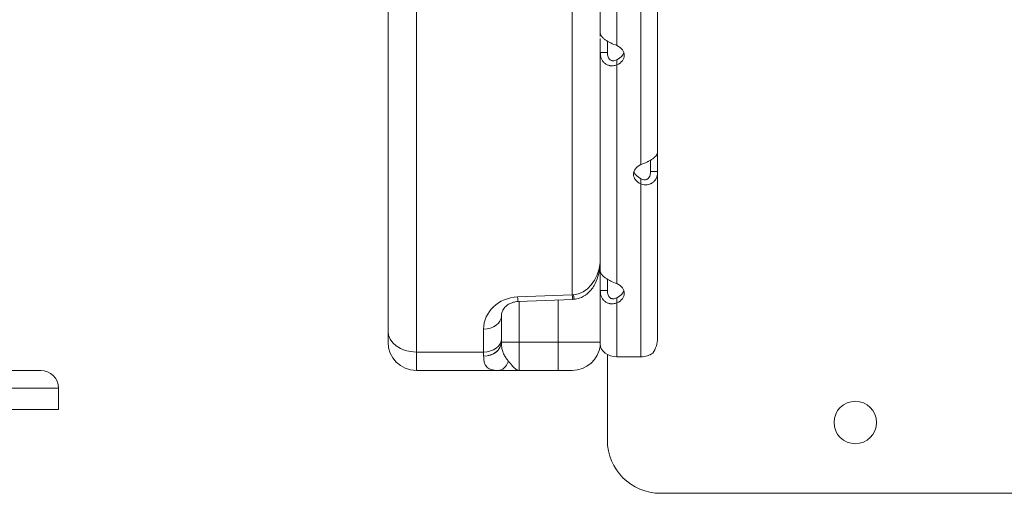
# Model space of a CAD drawing. Units: millimetres. Extents: x 32312 to 49144, y -337 to 18411.
# Drawn here: x 44683 to 44961, y -300 to -166 of the extents above; entities that cross this region are included whole.
import ezdxf

# ---------------------------------------------------------------- set-up
doc = ezdxf.new("R2010")
doc.units = ezdxf.units.MM
doc.header["$MEASUREMENT"] = 0
doc.styles.get("Standard").update_dxf_attribs({"font": 'arial.ttf'})
doc.dimstyles.new('OLCU', dxfattribs={"dimtxt": 300, "dimasz": 150, "dimexe": 0.18, "dimexo": 0.0625, "dimgap": 50, "dimtad": 1, "dimdec": 0, "dimlfac": 0.1, "dimrnd": 5, "dimzin": 0, "dimdsep": 46, "dimtxsty": 'Standard', "dimcen": 0.09, "dimse1": 1, "dimse2": 1, "dimadec": 0, "dimazin": 0, "dimtfac": 1, "dimtdec": 0, "dimtofl": 0, "dimtmove": 0, "dimatfit": 3, "dimfxl": 1, "dimtolj": 1, "dimtzin": 0, "dimarcsym": 0})

# ---------------------------------------------------------------- blocks, each defined once
blk = doc.blocks.new('*D16')
at = {"color": 0, "lineweight": -2, "transparency": 16777216}
blk.add_line((49124.13, 1124.5), (49124.13, -145.22), dxfattribs=at)
at = {"color": 0, "transparency": 16777216}
for points in [[(49104.13, 1124.5), (49144.13, 1124.5), (49124.13, 1244.5)], [(49104.13, -145.22), (49144.13, -145.22), (49124.13, -265.22)]]:
    blk.add_solid(points, dxfattribs=at)
at = {"layer": 'Defpoints', "color": 0, "transparency": 16777216}
for p in [(40948.22, 1244.5), (42273.8, -265.22), (49124.13, -265.22)]:
    blk.add_point(p, dxfattribs=at)
at = {"color": 0, "transparency": 16777216, "insert": (48982.23, 489.64), "char_height": 180, "attachment_point": 5, "rotation": 90}
blk.add_mtext('\\A1;150', dxfattribs=at)

msp = doc.modelspace()

# ---------------------------------------------------------------- linework, layer by layer
at = {"color": 0, "linetype": 'Continuous', "lineweight": 18, "extrusion": (0, 1, 0)}
for p, q in [((44786.87, 530.87), (44786.87, -254.1)), ((44794.87, -260.02), (44794.87, 524.95)), ((44838.87, 524.95), (44838.87, -243.85)), ((44846.8, -169.96), (44846.8, -108.19)), ((44851.5, -173.44), (44851.5, -111.67)), ((44862.99, -203.59), (44862.99, -141.81)), ((44858.29, -207.07), (44858.29, -145.29)), ((44846.8, -170.86), (44846.8, -169.96)), ((44846.8, -175.44), (44846.8, -171.47)), ((44848.8, -175.44), (44848.8, -172.21)), ((44848.8, -172.22), (44848.8, -175.62)), ((44846.8, -237.21), (44846.8, -175.44)), ((44846.8, -175.44), (44848.06, -175.44)), ((44846.87, -176.28), (44846.87, -176.28)), ((44848.06, -175.44), (44848.8, -175.44)), ((44851.5, -177.71), (44851.5, -177.43)), ((44851.5, -178.91), (44851.5, -177.71)), ((44851.5, -240.69), (44851.5, -178.91)), ((44862.99, -203.59), (44862.99, -209.06)), ((44860.99, -205.83), (44860.99, -209.06)), ((44858.29, -211.61), (44858.29, -211.06)), ((44861.35, -209.06), (44860.99, -209.06)), ((44862.99, -209.06), (44861.35, -209.06)), ((44862.99, -256.1), (44862.99, -209.06)), ((44858.29, -212.54), (44858.29, -211.61)), ((44858.29, -261.36), (44858.29, -212.54)), ((44846.8, -242.68), (44846.8, -237.21)), ((44848.8, -239.46), (44848.8, -242.87)), ((44848.8, -242.68), (44848.8, -239.46)), ((44838.87, -243.85), (44823.43, -244.46)), ((44846.8, -257.88), (44846.8, -242.68)), ((44846.8, -242.68), (44848.06, -242.68)), ((44846.87, -243.52), (44846.87, -243.52)), ((44848.06, -242.68), (44848.8, -242.68)), ((44839.07, -245.14), (44823.63, -245.76)), ((44823.87, -257.22), (44823.87, -245.75)), ((44834.87, -245.31), (44834.87, -257.22)), ((44851.5, -244.95), (44851.5, -244.68)), ((44851.5, -246.16), (44851.5, -244.95)), ((44851.5, -261.36), (44851.5, -246.16)), ((44818.87, -256.32), (44818.87, -249.84)), ((44786.87, -257.22), (44786.87, -254.1)), ((44813.87, -253.54), (44813.87, -260.02)), ((44818.87, -256.32), (44818.87, -257.19)), ((44818.87, -257.22), (44823.87, -257.22)), ((44823.87, -257.22), (44823.87, -265.22)), ((44834.87, -257.22), (44823.87, -257.22)), ((44834.87, -265.22), (44834.87, -257.22)), ((44834.87, -257.22), (44846.8, -257.22)), ((44794.87, -260.02), (44794.87, -265.22)), ((44813.87, -260.02), (44794.87, -260.02)), ((44813.87, -261.17), (44813.87, -260.02)), ((44848.8, -260.73), (44848.8, -284.94)), ((44858.29, -261.36), (44851.5, -261.36)), ((44688.82, -265.22), (44678.25, -265.22)), ((44794.87, -265.22), (44817.92, -265.22)), ((44823.87, -265.22), (44834.87, -265.22)), ((44838.87, -265.22), (44834.87, -265.22)), ((44493.79, -270.22), (44693.82, -270.22)), ((44693.82, -270.22), (44693.82, -276.22)), ((44693.82, -276.22), (44493.79, -276.22)), ((44863.8, -299.94), (45483.8, -299.94))]:
    msp.add_line(p, q, dxfattribs=at)
at = {"color": 0, "linetype": 'Continuous', "lineweight": 18}
msp.add_circle((44918.8, -279.94), 6, dxfattribs=at)
at = {"color": 0, "linetype": 'Continuous', "lineweight": 18, "extrusion": (0, 0, -1)}
for centre, radius, start, end in [((-44794.87, -257.22), 8, 270, 0), ((-44838.87, -257.22), 8, 186.6704, 270), ((-44688.82, -270.22), 5, 90, 180)]:
    msp.add_arc(centre, radius, start, end, dxfattribs=at)
at = {"color": 0, "linetype": 'Continuous', "lineweight": 18}
msp.add_arc((44863.8, -284.94), 15, 180, 270, dxfattribs=at)
at = {"color": 0, "linetype": 'Continuous', "lineweight": 18, "extrusion": (0, 0, -1)}
for centre, major_axis, ratio, start_param, end_param in [((44848.59, -176.18), (5, 0), 0.672454, -0.9506, 0.9506), ((44848.59, -174.7), (5, 0), 0.672454, 0.221949, 0.9506), ((44861.19, -209.8), (-5, 0), 0.672454, -0.9506, 0.9506), ((44861.19, -208.32), (-5, 0), 0.672454, -0.9506, -0.221949), ((44838.87, -233.36), (0, -10.48), 0.76326, -1.439434, -0.043633), ((44848.59, -243.42), (5, 0), 0.672454, -0.9506, 0.9506), ((44823.43, -240.76), (0.2, -5), 0.043585, 0, 0.73868), ((44838.87, -236.09), (-7.8, -1.82), 0.965906, -1.392741, -1.349108), ((44848.59, -241.94), (5, 0), 0.672454, 0.221949, 0.9506), ((44838.78, -237.91), (0.78, -7.19), 0.999909, 0.009425, 0.068135), ((44813.87, -249.84), (5, 0), 0.73994, 0, 1.570796), ((44794.87, -254.1), (-8, 0), 0.73994, -1.570796, 0), ((44813.87, -256.32), (5, 0), 0.73994, 0, 1.570796), ((44813.87, -257.22), (5, 0.03), 0.799993, 0.008402, 1.576174), ((44851.5, -257.88), (-4.7, 0), 0.740139, -1.570796, 0), ((44858.29, -257.88), (-4.7, 0), 0.740139, -2.35523, -1.570796)]:
    msp.add_ellipse(centre, major_axis=major_axis, ratio=ratio, start_param=start_param, end_param=end_param, dxfattribs=at)
at = {"color": 0, "linetype": 'Continuous', "lineweight": 18}
for centre, major_axis, ratio, start_param, end_param in [((44823.87, -253.54), (-10, 0), 0.909091, -1.527163, 0), ((44838.87, -240.15), (0.2, -5), 0.043585, -0.73868, 0), ((44839, -240.14), (0.49, -4.98), 0.043409, -0.737807, 0), ((44813.87, -257.19), (5, 0), 0.797468, -1.570796, 0), ((44817.92, -260.22), (0, -5), 0.680491, 0, 1.062914)]:
    msp.add_ellipse(centre, major_axis=major_axis, ratio=ratio, start_param=start_param, end_param=end_param, dxfattribs=at)
for points, knots in [([(44851.5, -173.44), (44850.91, -173.23), (44850.3, -172.99), (44849.45, -172.58), (44849.17, -172.43), (44848.85, -172.24), (44848.75, -172.19), (44848.66, -172.13), (44848.6, -172.09), (44848.57, -172.07), (44848.4, -171.96), (44848.28, -171.87), (44847.93, -171.61), (44847.73, -171.44), (44847.47, -171.18), (44847.4, -171.1), (44847.31, -171), (44847.28, -170.97), (44847.26, -170.94), (44847.25, -170.92), (44847.24, -170.92), (44847.24, -170.91), (44847.21, -170.88), (44847.18, -170.85), (44847.07, -170.7), (44846.98, -170.56), (44846.85, -170.28), (44846.8, -170.13), (44846.8, -169.96)], [0, 0, 0, 0, 0.25, 0.25, 0.375, 0.375, 0.40625, 0.421875, 0.421875, 0.4375, 0.4375, 0.5, 0.5, 0.625, 0.625, 0.6875, 0.6875, 0.703125, 0.710937, 0.710937, 0.714844, 0.714844, 0.71875, 0.75, 0.75, 0.875, 0.875, 1, 1, 1, 1]), ([(44846.8, -175.44), (44846.8, -176.09), (44846.92, -176.69), (44847.26, -177.48), (44847.4, -177.72), (44847.62, -177.99), (44847.69, -178.07), (44847.76, -178.15), (44847.8, -178.2), (44847.83, -178.22), (44847.96, -178.35), (44848.08, -178.45), (44848.43, -178.71), (44848.68, -178.84), (44849.07, -178.99), (44849.21, -179.04), (44849.38, -179.08), (44849.43, -179.09), (44849.48, -179.1), (44849.5, -179.1), (44849.51, -179.1), (44849.53, -179.11), (44849.58, -179.12), (44849.64, -179.13), (44849.92, -179.16), (44850.18, -179.16), (44850.78, -179.1), (44851.12, -179.03), (44851.5, -178.91)], [0, 0, 0, 0, 0.25, 0.25, 0.375, 0.375, 0.40625, 0.421875, 0.421875, 0.4375, 0.4375, 0.5, 0.5, 0.625, 0.625, 0.6875, 0.6875, 0.703125, 0.710938, 0.710938, 0.714844, 0.714844, 0.71875, 0.75, 0.75, 0.875, 0.875, 1, 1, 1, 1]), ([(44848.8, -175.44), (44848.8, -175.9), (44848.87, -176.31), (44849.06, -176.83), (44849.15, -176.99), (44849.27, -177.16), (44849.3, -177.19), (44849.34, -177.24), (44849.35, -177.25), (44849.38, -177.28), (44849.39, -177.3), (44849.47, -177.38), (44849.53, -177.43), (44849.73, -177.58), (44849.88, -177.65), (44850.11, -177.73), (44850.18, -177.74), (44850.28, -177.76), (44850.3, -177.76), (44850.33, -177.76), (44850.34, -177.76), (44850.35, -177.76), (44850.36, -177.76), (44850.37, -177.76), (44850.37, -177.76), (44850.4, -177.77), (44850.43, -177.77), (44850.59, -177.76), (44850.74, -177.74), (44851.09, -177.63), (44851.28, -177.55), (44851.5, -177.43)], [0, 0, 0, 0, 0.25, 0.25, 0.375, 0.375, 0.40625, 0.40625, 0.421875, 0.421875, 0.4375, 0.4375, 0.5, 0.5, 0.625, 0.625, 0.6875, 0.6875, 0.703125, 0.703125, 0.710938, 0.710938, 0.714844, 0.714844, 0.71875, 0.71875, 0.75, 0.75, 0.875, 0.875, 1, 1, 1, 1]), ([(44862.99, -203.59), (44862.99, -203.82), (44862.87, -204.11), (44862.53, -204.58), (44862.38, -204.75), (44862.17, -204.96), (44862.1, -205.02), (44862.03, -205.08), (44861.99, -205.12), (44861.96, -205.14), (44861.83, -205.26), (44861.71, -205.35), (44861.36, -205.6), (44861.11, -205.76), (44860.72, -205.99), (44860.58, -206.06), (44860.41, -206.15), (44860.36, -206.18), (44860.31, -206.2), (44860.29, -206.22), (44860.28, -206.22), (44860.26, -206.23), (44860.21, -206.26), (44860.15, -206.29), (44859.87, -206.42), (44859.61, -206.55), (44859.01, -206.81), (44858.67, -206.95), (44858.29, -207.07)], [0, 0, 0, 0, 0.25, 0.25, 0.375, 0.375, 0.40625, 0.421875, 0.421875, 0.4375, 0.4375, 0.5, 0.5, 0.625, 0.625, 0.6875, 0.6875, 0.703125, 0.710938, 0.710938, 0.714844, 0.714844, 0.71875, 0.75, 0.75, 0.875, 0.875, 1, 1, 1, 1]), ([(44858.29, -211.06), (44858.63, -211.27), (44858.98, -211.37), (44859.47, -211.38), (44859.62, -211.36), (44859.81, -211.3), (44859.85, -211.29), (44859.9, -211.27), (44859.92, -211.26), (44859.96, -211.24), (44859.97, -211.23), (44860.07, -211.19), (44860.14, -211.14), (44860.34, -210.99), (44860.46, -210.87), (44860.6, -210.67), (44860.65, -210.6), (44860.7, -210.5), (44860.71, -210.48), (44860.72, -210.45), (44860.73, -210.44), (44860.73, -210.43), (44860.74, -210.42), (44860.74, -210.41), (44860.74, -210.41), (44860.76, -210.38), (44860.77, -210.34), (44860.83, -210.17), (44860.89, -210), (44860.96, -209.58), (44860.99, -209.34), (44860.99, -209.06)], [0, 0, 0, 0, 0.25, 0.25, 0.375, 0.375, 0.40625, 0.40625, 0.421875, 0.421875, 0.4375, 0.4375, 0.5, 0.5, 0.625, 0.625, 0.6875, 0.6875, 0.703125, 0.703125, 0.710938, 0.710938, 0.714844, 0.714844, 0.71875, 0.71875, 0.75, 0.75, 0.875, 0.875, 1, 1, 1, 1]), ([(44858.29, -212.54), (44858.88, -212.75), (44859.49, -212.82), (44860.34, -212.72), (44860.61, -212.65), (44860.94, -212.52), (44861.04, -212.48), (44861.13, -212.44), (44861.19, -212.41), (44861.22, -212.39), (44861.39, -212.3), (44861.51, -212.22), (44861.86, -211.96), (44862.06, -211.76), (44862.32, -211.43), (44862.39, -211.32), (44862.48, -211.17), (44862.51, -211.12), (44862.53, -211.08), (44862.54, -211.06), (44862.55, -211.05), (44862.55, -211.04), (44862.58, -210.98), (44862.61, -210.93), (44862.72, -210.67), (44862.81, -210.42), (44862.94, -209.81), (44862.99, -209.46), (44862.99, -209.06)], [0, 0, 0, 0, 0.25, 0.25, 0.375, 0.375, 0.40625, 0.421875, 0.421875, 0.4375, 0.4375, 0.5, 0.5, 0.625, 0.625, 0.6875, 0.6875, 0.703125, 0.710938, 0.710938, 0.714844, 0.714844, 0.71875, 0.75, 0.75, 0.875, 0.875, 1, 1, 1, 1]), ([(44846.8, -235.03), (44846.77, -235.39), (44846.73, -235.74), (44846.56, -236.99), (44846.37, -237.87), (44845.84, -239.59), (44845.5, -240.43), (44844.56, -242.06), (44843.96, -242.87), (44842.47, -244.09), (44841.73, -244.54), (44840.42, -244.97), (44839.96, -245.07), (44839.49, -245.11)], [-1.384868, -1.384868, -1.384868, -1.384868, -1.265364, -1.265364, -0.959931, -0.959931, -0.654498, -0.654498, -0.349066, -0.349066, -0.14339, -0.14339, -0.043633, -0.043633, -0.043633, -0.043633]), ([(44851.5, -240.69), (44850.91, -240.48), (44850.3, -240.24), (44849.45, -239.82), (44849.17, -239.68), (44848.85, -239.49), (44848.75, -239.43), (44848.66, -239.37), (44848.6, -239.33), (44848.57, -239.31), (44848.4, -239.21), (44848.28, -239.12), (44847.93, -238.86), (44847.73, -238.68), (44847.47, -238.43), (44847.4, -238.35), (44847.31, -238.24), (44847.28, -238.21), (44847.26, -238.18), (44847.25, -238.17), (44847.24, -238.16), (44847.24, -238.16), (44847.21, -238.12), (44847.18, -238.09), (44847.07, -237.94), (44846.98, -237.81), (44846.85, -237.53), (44846.8, -237.37), (44846.8, -237.21)], [0, 0, 0, 0, 0.25, 0.25, 0.375, 0.375, 0.40625, 0.421875, 0.421875, 0.4375, 0.4375, 0.5, 0.5, 0.625, 0.625, 0.6875, 0.6875, 0.703125, 0.710937, 0.710937, 0.714844, 0.714844, 0.71875, 0.75, 0.75, 0.875, 0.875, 1, 1, 1, 1]), ([(44846.8, -242.68), (44846.8, -243.33), (44846.92, -243.94), (44847.26, -244.72), (44847.4, -244.96), (44847.62, -245.24), (44847.69, -245.32), (44847.76, -245.39), (44847.8, -245.44), (44847.83, -245.47), (44847.96, -245.6), (44848.08, -245.69), (44848.43, -245.95), (44848.68, -246.09), (44849.07, -246.24), (44849.21, -246.28), (44849.38, -246.32), (44849.43, -246.33), (44849.48, -246.34), (44849.5, -246.35), (44849.51, -246.35), (44849.53, -246.35), (44849.58, -246.36), (44849.64, -246.37), (44849.92, -246.4), (44850.18, -246.41), (44850.78, -246.34), (44851.12, -246.28), (44851.5, -246.16)], [0, 0, 0, 0, 0.25, 0.25, 0.375, 0.375, 0.40625, 0.421875, 0.421875, 0.4375, 0.4375, 0.5, 0.5, 0.625, 0.625, 0.6875, 0.6875, 0.703125, 0.710938, 0.710938, 0.714844, 0.714844, 0.71875, 0.75, 0.75, 0.875, 0.875, 1, 1, 1, 1]), ([(44848.8, -242.68), (44848.8, -243.14), (44848.87, -243.56), (44849.06, -244.08), (44849.15, -244.23), (44849.27, -244.4), (44849.3, -244.43), (44849.34, -244.48), (44849.35, -244.5), (44849.38, -244.53), (44849.39, -244.54), (44849.47, -244.62), (44849.53, -244.68), (44849.73, -244.83), (44849.88, -244.9), (44850.11, -244.97), (44850.18, -244.99), (44850.28, -245), (44850.3, -245), (44850.33, -245.01), (44850.34, -245.01), (44850.35, -245.01), (44850.36, -245.01), (44850.37, -245.01), (44850.37, -245.01), (44850.4, -245.01), (44850.43, -245.01), (44850.59, -245.01), (44850.74, -244.98), (44851.09, -244.88), (44851.28, -244.8), (44851.5, -244.68)], [0, 0, 0, 0, 0.25, 0.25, 0.375, 0.375, 0.40625, 0.40625, 0.421875, 0.421875, 0.4375, 0.4375, 0.5, 0.5, 0.625, 0.625, 0.6875, 0.6875, 0.703125, 0.703125, 0.710938, 0.710938, 0.714844, 0.714844, 0.71875, 0.71875, 0.75, 0.75, 0.875, 0.875, 1, 1, 1, 1]), ([(44823.63, -245.76), (44823.35, -245.77), (44823.06, -245.8), (44822.48, -245.91), (44822.18, -245.99), (44821.55, -246.21), (44821.22, -246.37), (44820.52, -246.79), (44820.17, -247.08), (44819.58, -247.72), (44819.34, -248.08), (44819.02, -248.8), (44818.92, -249.17), (44818.87, -249.64), (44818.87, -249.74), (44818.87, -249.84)], [0.043633, 0.043633, 0.043633, 0.043633, 0.200872, 0.200872, 0.373847, 0.373847, 0.586068, 0.586068, 0.873305, 0.873305, 1.178737, 1.178737, 1.48417, 1.48417, 1.570796, 1.570796, 1.570796, 1.570796]), ([(44818.87, -257.22), (44818.87, -257.22), (44818.87, -257.22), (44818.87, -257.21), (44818.87, -257.2), (44818.87, -257.2), (44818.87, -257.19), (44818.87, -257.19), (44818.87, -257.19), (44818.87, -257.19)], [-0.006311875, -0.006311875, -0.006311875, -0.006311875, -0.00407116, -0.00407116, -0.002051359, -0.002051359, -0.000788984, -0.000788984, 0, 0, 0, 0]), ([(44820.9, -262.66), (44820.67, -262.39), (44820.45, -262.11), (44820.03, -261.5), (44819.83, -261.17), (44819.56, -260.62), (44819.46, -260.41), (44819.33, -260.07), (44819.29, -259.96), (44819.2, -259.66), (44819.14, -259.48), (44819.03, -258.98), (44818.97, -258.67), (44818.89, -257.98), (44818.87, -257.61), (44818.87, -257.22)], [-1.072026, -1.072026, -1.072026, -1.072026, -0.884422, -0.884422, -0.670017, -0.670017, -0.536013, -0.536013, -0.469012, -0.469012, -0.361809, -0.361809, -0.190285, -0.190285, 0, 0, 0, 0]), ([(44862.99, -256.1), (44862.99, -256.85), (44862.87, -257.6), (44862.39, -259.04), (44862.04, -259.72), (44861.61, -260.34)], [0, 0, 0, 0, 0.5, 0.5, 1, 1, 1, 1]), ([(44813.87, -261.17), (44813.87, -261.18), (44813.87, -261.18), (44813.87, -261.18), (44813.87, -261.19), (44813.87, -261.2), (44813.87, -261.2), (44813.87, -261.21), (44813.87, -261.22), (44813.87, -261.22)], [0, 0, 0, 0, 0.000788984, 0.000788984, 0.002051359, 0.002051359, 0.00407116, 0.00407116, 0.006311875, 0.006311875, 0.006311875, 0.006311875]), ([(44813.87, -261.22), (44813.87, -261.73), (44813.91, -262.2), (44814.07, -262.99), (44814.18, -263.32), (44814.42, -263.8), (44814.52, -263.96), (44814.72, -264.2), (44814.8, -264.29), (44815.05, -264.53), (44815.24, -264.66), (44815.8, -264.95), (44816.2, -265.07), (44817.04, -265.2), (44817.47, -265.22), (44817.92, -265.22)], [0, 0, 0, 0, 0.190285, 0.190285, 0.361809, 0.361809, 0.469012, 0.469012, 0.536013, 0.536013, 0.670017, 0.670017, 0.884422, 0.884422, 1.072026, 1.072026, 1.072026, 1.072026]), ([(44823.87, -265.22), (44823.5, -265.22), (44823.13, -265.03), (44822.43, -264.45), (44822.11, -264.09), (44821.6, -263.5), (44821.41, -263.27), (44821.12, -262.92), (44821.01, -262.78), (44820.9, -262.66)], [-0.713818, -0.713818, -0.713818, -0.713818, -0.4604126, -0.4604126, -0.2319908, -0.2319908, -0.0892272, -0.0892272, 0, 0, 0, 0]), ([(44817.92, -265.22), (44818.14, -265.22), (44818.36, -265.22), (44818.96, -265.22), (44819.34, -265.22), (44820.35, -265.22), (44820.99, -265.22), (44822.38, -265.22), (44823.13, -265.22), (44823.87, -265.22)], [0, 0, 0, 0, 0.0892272, 0.0892272, 0.2319908, 0.2319908, 0.4604126, 0.4604126, 0.713818, 0.713818, 0.713818, 0.713818])]:
    msp.add_open_spline(points, degree=3, knots=knots, dxfattribs=at)

# ---------------------------------------------------------------- dimensions: what is measured, and where the dimension line sits
dim = msp.add_linear_dim(base=(49124.13, -265.22), p1=(40948.22, 1244.5), p2=(42273.8, -265.22), angle=90, dimstyle='OLCU', override={"dimtxt": 180, "dimasz": 120})
dim.commit()
dim.dimension.update_dxf_attribs({"geometry": '*D16', "text_midpoint": (48982.23, 489.64)})

doc.saveas('drawing.dxf')
